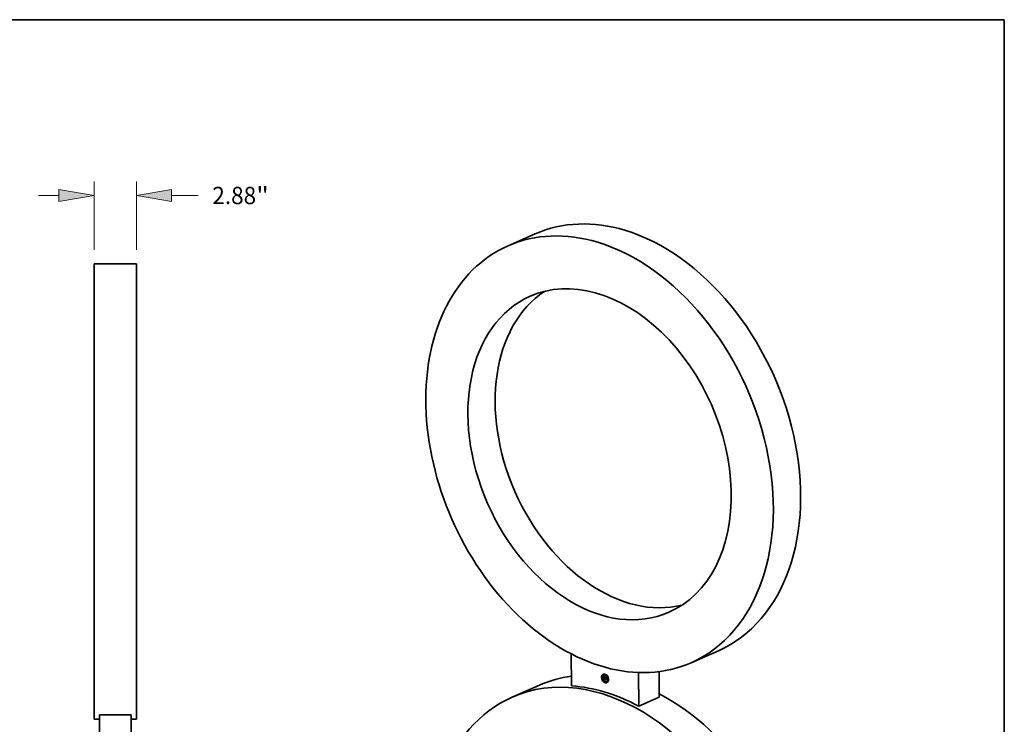
# Model space of a CAD drawing. Extents: x 0 to 10.8, y 0 to 8.2.
# Drawn here: x 5.2 to 10.8, y 4.3 to 8.2 of the extents above; entities that cross this region are included whole.
import ezdxf
from ezdxf.enums import TextEntityAlignment as Align

# ---------------------------------------------------------------- set-up
doc = ezdxf.new("R2010")
doc.units = 0
doc.header["$MEASUREMENT"] = 0
doc.layers.get('0').update_dxf_attribs({"lineweight": 13})
doc.layers.add('1', color=7, linetype='Continuous', lineweight=13)
doc.styles.get("Standard").update_dxf_attribs({"font": 'isocp.shx'})

# ---------------------------------------------------------------- blocks, each defined once
blk = doc.blocks.new('BLOCK6017')
at = {"color": 172, "lineweight": 13, "ltscale": 0.03937}
for p, q in [((-1.44, 16.444413), (-1.44, 21.090347)), ((1.44, 16.444413), (1.44, 21.090347)), ((-5.21765, 20.145937), (-3.838774, 20.145937)), ((3.838774, 20.145937), (5.658222, 20.145937))]:
    blk.add_line(p, q, dxfattribs=at)
for points in [[(-3.838774, 19.746142), (-1.44, 20.145937), (-3.838774, 20.545731)], [(3.838774, 20.545731), (1.44, 20.145937), (3.838774, 19.746142)]]:
    blk.add_lwpolyline(points, close=True, dxfattribs=at)
for points in [[(-3.838774, 19.746142), (-1.44, 20.145937), (-3.838774, 19.746142), (-3.838774, 20.545731)], [(3.838774, 20.545731), (1.44, 20.145937), (3.838774, 20.545731), (3.838774, 19.746142)]]:
    blk.add_solid(points, dxfattribs=at)
for s, p, p2 in [('"', (9.603154, 19.555678), (10.468865, 19.555678)), ('2.88', (6.617745, 19.555678), (9.603154, 19.555678))]:
    blk.add_text(s, height=1.180516, dxfattribs=at).set_placement(p, p2, align=Align.FIT)

msp = doc.modelspace()

# ---------------------------------------------------------------- linework, layer by layer
at = {"color": 7, "lineweight": 35, "ltscale": 0.004233}
for p, q in [((8.086003, 7.034828), (7.931004, 6.966687)), ((9.126173, 4.668757), (8.971174, 4.600615)), ((8.109212, 4.473302), (7.954213, 4.40516))]:
    msp.add_line(p, q, dxfattribs=at)
at = {"color": 7, "lineweight": 35, "ltscale": 0.03937}
for p, q in [((5.579588, 6.864986), (5.579588, 4.280369)), ((5.819708, 6.864986), (5.819708, 4.280369))]:
    msp.add_line(p, q, dxfattribs=at)
at = {"color": 7, "lineweight": 35, "ltscale": 0.006003}
msp.add_line((5.819708, 6.864986), (5.579588, 6.864986), dxfattribs=at)
at = {"color": 7, "lineweight": 35, "ltscale": 0.004548}
msp.add_line((8.290308, 4.650376), (8.291956, 4.468455), dxfattribs=at)
at = {"color": 7, "lineweight": 35, "ltscale": 2.2e-05}
for p, q in [((8.469524, 4.53232), (8.468717, 4.531965)), ((8.474616, 4.530553), (8.473809, 4.530198)), ((8.482044, 4.53489), (8.481237, 4.534535)), ((8.483315, 4.531999), (8.482508, 4.531644)), ((8.464453, 4.518553), (8.463646, 4.518198)), ((8.465724, 4.515662), (8.464916, 4.515307)), ((8.469802, 4.501654), (8.468994, 4.501299)), ((8.470795, 4.529429), (8.469987, 4.529074)), ((8.471072, 4.498763), (8.470265, 4.498408)), ((8.471896, 4.520885), (8.472703, 4.52124)), ((8.472035, 4.520499), (8.472842, 4.520854)), ((8.472166, 4.520121), (8.472973, 4.520476)), ((8.472289, 4.519753), (8.473096, 4.520108)), ((8.472403, 4.519395), (8.47321, 4.51975)), ((8.473554, 4.518684), (8.474361, 4.519039)), ((8.473615, 4.518815), (8.474423, 4.51917)), ((8.473635, 4.519871), (8.474443, 4.520226)), ((8.473684, 4.51893), (8.474491, 4.519285)), ((8.473765, 4.519915), (8.474572, 4.52027)), ((8.473907, 4.519944), (8.474715, 4.520299)), ((8.474062, 4.519959), (8.47487, 4.520314)), ((8.47407, 4.518903), (8.474877, 4.519258)), ((8.47423, 4.519958), (8.475037, 4.520313)), ((8.47441, 4.519943), (8.475217, 4.520298)), ((8.474603, 4.519913), (8.47541, 4.520268)), ((8.474767, 4.507274), (8.475574, 4.507629)), ((8.474808, 4.519868), (8.475616, 4.520223)), ((8.475026, 4.519808), (8.475834, 4.520163)), ((8.475188, 4.519757), (8.475995, 4.520112)), ((8.475353, 4.519699), (8.476161, 4.520054)), ((8.475522, 4.519636), (8.476329, 4.519991)), ((8.475694, 4.519566), (8.476502, 4.519921)), ((8.475779, 4.519), (8.476587, 4.519355)), ((8.47587, 4.519491), (8.476678, 4.519846)), ((8.475877, 4.518696), (8.476685, 4.519051)), ((8.475973, 4.508148), (8.47678, 4.508503)), ((8.477705, 4.519003), (8.478512, 4.519358)), ((8.477861, 4.518971), (8.478668, 4.519326)), ((8.478017, 4.518936), (8.478825, 4.519291)), ((8.478174, 4.518897), (8.478981, 4.519252)), ((8.47833, 4.518855), (8.479138, 4.51921)), ((8.478487, 4.51881), (8.479294, 4.519165)), ((8.478673, 4.518749), (8.47948, 4.519104)), ((8.47885, 4.518682), (8.479657, 4.519037)), ((8.479017, 4.518609), (8.479824, 4.518964)), ((8.479174, 4.518529), (8.479981, 4.518884)), ((8.479322, 4.518443), (8.480129, 4.518798)), ((8.479459, 4.51835), (8.480267, 4.518705)), ((8.479587, 4.518251), (8.480395, 4.518606)), ((8.479705, 4.518146), (8.480513, 4.518501)), ((8.479814, 4.518034), (8.480621, 4.518389)), ((8.479913, 4.517916), (8.48072, 4.518271)), ((8.480005, 4.517788), (8.480812, 4.518143)), ((8.480092, 4.517647), (8.4809, 4.518001)), ((8.480176, 4.517491), (8.480983, 4.517846)), ((8.480255, 4.517323), (8.481063, 4.517678)), ((8.480331, 4.51714), (8.481138, 4.517495)), ((8.480402, 4.516945), (8.481209, 4.5173)), ((8.482437, 4.491522), (8.48163, 4.491167)), ((8.482328, 4.511238), (8.483135, 4.511593)), ((8.482413, 4.511475), (8.48322, 4.51183)), ((8.482517, 4.511681), (8.483324, 4.512036)), ((8.48264, 4.511857), (8.483448, 4.512212)), ((8.482687, 4.505041), (8.483495, 4.505396)), ((8.482715, 4.510562), (8.483523, 4.510916)), ((8.482893, 4.511414), (8.4837, 4.511768)), ((8.483708, 4.488631), (8.482901, 4.488276)), ((8.48303, 4.511461), (8.483838, 4.511815)), ((8.483172, 4.51149), (8.483979, 4.511845)), ((8.483197, 4.510507), (8.484005, 4.510862)), ((8.483318, 4.511503), (8.484125, 4.511858)), ((8.483468, 4.511498), (8.484276, 4.511853)), ((8.483543, 4.510606), (8.48435, 4.510961)), ((8.483623, 4.511475), (8.484431, 4.51183)), ((8.483665, 4.510612), (8.484472, 4.510967)), ((8.483783, 4.511435), (8.48459, 4.51179)), ((8.48379, 4.510605), (8.484597, 4.51096)), ((8.483914, 4.511388), (8.484722, 4.511743)), ((8.483919, 4.510585), (8.484726, 4.51094)), ((8.483995, 4.516699), (8.484803, 4.517054)), ((8.484036, 4.512226), (8.484843, 4.512581)), ((8.484044, 4.511336), (8.484851, 4.511691)), ((8.484048, 4.510837), (8.484856, 4.511192)), ((8.484051, 4.510551), (8.484858, 4.510906)), ((8.484092, 4.505993), (8.4849, 4.506348)), ((8.48573, 4.516664), (8.486537, 4.517019)), ((8.485783, 4.510813), (8.48659, 4.511168)), ((8.486052, 4.516557), (8.486859, 4.516912)), ((8.486895, 4.516293), (8.486052, 4.516557)), ((8.487703, 4.516648), (8.486859, 4.516912)), ((8.486895, 4.516293), (8.487703, 4.516648)), ((8.487391, 4.516154), (8.488198, 4.516509)), ((8.487649, 4.516073), (8.488457, 4.516427)), ((8.487774, 4.510214), (8.488582, 4.510569)), ((8.487836, 4.511084), (8.488643, 4.511439)), ((8.487892, 4.515987), (8.4887, 4.516342)), ((8.48812, 4.515897), (8.488928, 4.516252)), ((8.488333, 4.515804), (8.48914, 4.516159)), ((8.48853, 4.515706), (8.489337, 4.516061)), ((8.488712, 4.515605), (8.489519, 4.51596)), ((8.488878, 4.5155), (8.489686, 4.515855)), ((8.48903, 4.515391), (8.489837, 4.515746)), ((8.489166, 4.515278), (8.489973, 4.515633)), ((8.489286, 4.515162), (8.490093, 4.515517)), ((8.489399, 4.515033), (8.490207, 4.515388)), ((8.489513, 4.514884), (8.49032, 4.515239)), ((8.489627, 4.514714), (8.490434, 4.515069)), ((8.489741, 4.514524), (8.490549, 4.514879)), ((8.489856, 4.514314), (8.490664, 4.514669)), ((8.489972, 4.514083), (8.490779, 4.514438)), ((8.490088, 4.513832), (8.490895, 4.514187)), ((8.491136, 4.492968), (8.490329, 4.492613)), ((8.494679, 4.524758), (8.493872, 4.524403)), ((8.494957, 4.494092), (8.49415, 4.493737)), ((8.49595, 4.521867), (8.495143, 4.521512)), ((8.496228, 4.491201), (8.495421, 4.490846)), ((8.500028, 4.507859), (8.499221, 4.507504)), ((8.501299, 4.504968), (8.500492, 4.504613))]:
    msp.add_line(p, q, dxfattribs=at)
at = {"color": 7, "lineweight": 35, "ltscale": 0.004783}
msp.add_line((8.674, 4.35361), (8.672267, 4.544915), dxfattribs=at)
at = {"color": 7, "lineweight": 35, "ltscale": 0.003638}
msp.add_line((8.790249, 4.404716), (8.78893, 4.55024), dxfattribs=at)
at = {"color": 7, "lineweight": 35, "ltscale": 1.1e-05}
for p, q in [((8.471748, 4.521281), (8.471592, 4.521686)), ((8.471896, 4.520885), (8.471748, 4.521281)), ((8.47477, 4.519001), (8.475191, 4.519186)), ((8.474923, 4.518976), (8.475315, 4.519149)), ((8.475357, 4.50623), (8.475743, 4.506399)), ((8.478312, 4.517959), (8.478728, 4.518142)), ((8.47844, 4.517935), (8.478832, 4.518107)), ((8.4815, 4.516444), (8.48189, 4.516616)), ((8.481622, 4.516751), (8.482035, 4.516933)), ((8.482106, 4.517717), (8.482499, 4.51789)), ((8.483097, 4.503903), (8.483482, 4.504073)), ((8.486539, 4.509698), (8.486924, 4.509867)), ((8.486701, 4.515525), (8.487108, 4.515704)), ((8.486901, 4.515479), (8.487294, 4.515652)), ((8.488067, 4.509524), (8.488321, 4.509162)), ((8.491055, 4.5132), (8.491456, 4.513376))]:
    msp.add_line(p, q, dxfattribs=at)
at = {"color": 7, "lineweight": 35, "ltscale": 0.000271}
msp.add_line((8.471592, 4.521686), (8.482009, 4.51866), dxfattribs=at)
at = {"color": 7, "lineweight": 35, "ltscale": 1.3e-05}
for p, q in [((8.471748, 4.521281), (8.472241, 4.521497)), ((8.474627, 4.519014), (8.475085, 4.519215)), ((8.481865, 4.517287), (8.482334, 4.517493)), ((8.487391, 4.516154), (8.486895, 4.516293)), ((8.488198, 4.516509), (8.487703, 4.516648))]:
    msp.add_line(p, q, dxfattribs=at)
at = {"color": 7, "lineweight": 35, "ltscale": 1e-05}
for p, q in [((8.472035, 4.520499), (8.471896, 4.520885)), ((8.472166, 4.520121), (8.472035, 4.520499)), ((8.472289, 4.519753), (8.472166, 4.520121)), ((8.472607, 4.518705), (8.472976, 4.518867)), ((8.472883, 4.518021), (8.472697, 4.518374)), ((8.472842, 4.520854), (8.472703, 4.52124)), ((8.472973, 4.520476), (8.472842, 4.520854)), ((8.473096, 4.520108), (8.472973, 4.520476)), ((8.4735, 4.518536), (8.473866, 4.518697)), ((8.475086, 4.51894), (8.475458, 4.519103)), ((8.475357, 4.50623), (8.475155, 4.506576)), ((8.47526, 4.518892), (8.475621, 4.519051)), ((8.478565, 4.517906), (8.478937, 4.51807)), ((8.478686, 4.517873), (8.479043, 4.51803)), ((8.480591, 4.516276), (8.480958, 4.516437)), ((8.481253, 4.515749), (8.481376, 4.51611)), ((8.481253, 4.515749), (8.481606, 4.515905)), ((8.481458, 4.515492), (8.48133, 4.515112)), ((8.481376, 4.51611), (8.481748, 4.516273)), ((8.483097, 4.503903), (8.482877, 4.504255)), ((8.487087, 4.515434), (8.487469, 4.515601)), ((8.487259, 4.515389), (8.487633, 4.515553)), ((8.487416, 4.515344), (8.487782, 4.515505)), ((8.487619, 4.515281), (8.487979, 4.515439)), ((8.490945, 4.512904), (8.491299, 4.51306))]:
    msp.add_line(p, q, dxfattribs=at)
at = {"color": 7, "lineweight": 35, "ltscale": 9e-06}
for p, q in [((8.472403, 4.519395), (8.472289, 4.519753)), ((8.472509, 4.519045), (8.472403, 4.519395)), ((8.472607, 4.518705), (8.472509, 4.519045)), ((8.472697, 4.518374), (8.472607, 4.518705)), ((8.47321, 4.51975), (8.473096, 4.520108)), ((8.478863, 4.517814), (8.479204, 4.517964)), ((8.479036, 4.517746), (8.479363, 4.51789)), ((8.479203, 4.517669), (8.479518, 4.517808)), ((8.481103, 4.515275), (8.481434, 4.51542)), ((8.481376, 4.51611), (8.4815, 4.516444)), ((8.481585, 4.515849), (8.481458, 4.515492)), ((8.48171, 4.516181), (8.481585, 4.515849)), ((8.487665, 4.515543), (8.488007, 4.51543)), ((8.487811, 4.515218), (8.488156, 4.515369)), ((8.487993, 4.515154), (8.488324, 4.5153)), ((8.488007, 4.51543), (8.488322, 4.515301)), ((8.492048, 4.514303), (8.491848, 4.514025)), ((8.492265, 4.514582), (8.492048, 4.514303)), ((8.492104, 4.514839), (8.492344, 4.515089)), ((8.492104, 4.514839), (8.492421, 4.514978)), ((8.492502, 4.514861), (8.492265, 4.514582))]:
    msp.add_line(p, q, dxfattribs=at)
at = {"color": 7, "lineweight": 35, "ltscale": 1.7e-05}
for p, q in [((8.472509, 4.519045), (8.473114, 4.519311)), ((8.473758, 4.519027), (8.474376, 4.519298)), ((8.474262, 4.518982), (8.474891, 4.519259)), ((8.491882, 4.514582), (8.492493, 4.514851))]:
    msp.add_line(p, q, dxfattribs=at)
at = {"color": 7, "lineweight": 35, "ltscale": 4e-06}
for p, q in [((8.472703, 4.52124), (8.472651, 4.521378)), ((8.473094, 4.519267), (8.473036, 4.519105)), ((8.47316, 4.519412), (8.473094, 4.519267)), ((8.473236, 4.519538), (8.47316, 4.519412)), ((8.473452, 4.51837), (8.4735, 4.518536)), ((8.4735, 4.518536), (8.473554, 4.518684)), ((8.473554, 4.518684), (8.473615, 4.518815)), ((8.47362, 4.518039), (8.473592, 4.517864)), ((8.473654, 4.518199), (8.47362, 4.518039)), ((8.473694, 4.518344), (8.473654, 4.518199)), ((8.473907, 4.519944), (8.473765, 4.519915)), ((8.474062, 4.519959), (8.473907, 4.519944)), ((8.47423, 4.519958), (8.474062, 4.519959)), ((8.474361, 4.519039), (8.474423, 4.51917)), ((8.474408, 4.519301), (8.474555, 4.519301)), ((8.474555, 4.519301), (8.474714, 4.519287)), ((8.474715, 4.520299), (8.474572, 4.52027)), ((8.47477, 4.519001), (8.474627, 4.519014)), ((8.474714, 4.519287), (8.474884, 4.519261)), ((8.47487, 4.520314), (8.474715, 4.520299)), ((8.474923, 4.518976), (8.47477, 4.519001)), ((8.475037, 4.520313), (8.47487, 4.520314)), ((8.475086, 4.51894), (8.474923, 4.518976)), ((8.475188, 4.519757), (8.475026, 4.519808)), ((8.475353, 4.519699), (8.475188, 4.519757)), ((8.475995, 4.520112), (8.475834, 4.520163)), ((8.476161, 4.520054), (8.475995, 4.520112)), ((8.477861, 4.518971), (8.477705, 4.519003)), ((8.478017, 4.518936), (8.477861, 4.518971)), ((8.478174, 4.518897), (8.478017, 4.518936)), ((8.47833, 4.518855), (8.478174, 4.518897)), ((8.478487, 4.51881), (8.47833, 4.518855)), ((8.47851, 4.518211), (8.478673, 4.51816)), ((8.478668, 4.519326), (8.478512, 4.519358)), ((8.478825, 4.519291), (8.478668, 4.519326)), ((8.478673, 4.51816), (8.478827, 4.518109)), ((8.478981, 4.519252), (8.478825, 4.519291)), ((8.478827, 4.518109), (8.478972, 4.518057)), ((8.478972, 4.518057), (8.479106, 4.518006)), ((8.479138, 4.51921), (8.478981, 4.519252)), ((8.479174, 4.518529), (8.479017, 4.518609)), ((8.479294, 4.519165), (8.479138, 4.51921)), ((8.479322, 4.518443), (8.479174, 4.518529)), ((8.479459, 4.51835), (8.479322, 4.518443)), ((8.479587, 4.518251), (8.479459, 4.51835)), ((8.479705, 4.518146), (8.479587, 4.518251)), ((8.479814, 4.518034), (8.479705, 4.518146)), ((8.479913, 4.517916), (8.479814, 4.518034)), ((8.479981, 4.518884), (8.479824, 4.518964)), ((8.480005, 4.517788), (8.479913, 4.517916)), ((8.479977, 4.517146), (8.480107, 4.517203)), ((8.480129, 4.518798), (8.479981, 4.518884)), ((8.480092, 4.517647), (8.480005, 4.517788)), ((8.480176, 4.517491), (8.480092, 4.517647)), ((8.480267, 4.518705), (8.480129, 4.518798)), ((8.480395, 4.518606), (8.480267, 4.518705)), ((8.480513, 4.518501), (8.480395, 4.518606)), ((8.480621, 4.518389), (8.480513, 4.518501)), ((8.48072, 4.518271), (8.480621, 4.518389)), ((8.480812, 4.518143), (8.48072, 4.518271)), ((8.4809, 4.518001), (8.480812, 4.518143)), ((8.480932, 4.516359), (8.48088, 4.516189)), ((8.480983, 4.517846), (8.4809, 4.518001)), ((8.480986, 4.516522), (8.480932, 4.516359)), ((8.481041, 4.516679), (8.480986, 4.516522)), ((8.481096, 4.516828), (8.481041, 4.516679)), ((8.481152, 4.51697), (8.481096, 4.516828)), ((8.48121, 4.517105), (8.481152, 4.51697)), ((8.481268, 4.517233), (8.48121, 4.517105)), ((8.482009, 4.51866), (8.481945, 4.518529)), ((8.482509, 4.511167), (8.48239, 4.51105)), ((8.482633, 4.511267), (8.482509, 4.511167)), ((8.482761, 4.511349), (8.482633, 4.511267)), ((8.482715, 4.510562), (8.482818, 4.510659)), ((8.482893, 4.511414), (8.482761, 4.511349)), ((8.48303, 4.511461), (8.482893, 4.511414)), ((8.483172, 4.51149), (8.48303, 4.511461)), ((8.483318, 4.511503), (8.483172, 4.51149)), ((8.483468, 4.511498), (8.483318, 4.511503)), ((8.483434, 4.510914), (8.483578, 4.510918)), ((8.483623, 4.511475), (8.483468, 4.511498)), ((8.483578, 4.510918), (8.483728, 4.510907)), ((8.483783, 4.511435), (8.483623, 4.511475)), ((8.483838, 4.511815), (8.4837, 4.511768)), ((8.483728, 4.510907), (8.483885, 4.51088)), ((8.483979, 4.511845), (8.483838, 4.511815)), ((8.483885, 4.51088), (8.484048, 4.510837)), ((8.484125, 4.511858), (8.483979, 4.511845)), ((8.484276, 4.511853), (8.484125, 4.511858)), ((8.484431, 4.51183), (8.484276, 4.511853)), ((8.48459, 4.51179), (8.484431, 4.51183)), ((8.487259, 4.515389), (8.487087, 4.515434)), ((8.487416, 4.515344), (8.487259, 4.515389)), ((8.488324, 4.515027), (8.488164, 4.515091)), ((8.488473, 4.514963), (8.488324, 4.515027)), ((8.488611, 4.514899), (8.488473, 4.514963)), ((8.488738, 4.514834), (8.488611, 4.514899)), ((8.489166, 4.515278), (8.48903, 4.515391)), ((8.489286, 4.515162), (8.489166, 4.515278)), ((8.489399, 4.515033), (8.489286, 4.515162)), ((8.489351, 4.514396), (8.489488, 4.514457)), ((8.489973, 4.515633), (8.489837, 4.515746)), ((8.490093, 4.515517), (8.489973, 4.515633)), ((8.490207, 4.515388), (8.490093, 4.515517)), ((8.490763, 4.513852), (8.490702, 4.513692)), ((8.490822, 4.514), (8.490763, 4.513852)), ((8.490878, 4.514137), (8.490822, 4.514)), ((8.491459, 4.515185), (8.49138, 4.515069)), ((8.491544, 4.515307), (8.491459, 4.515185)), ((8.491635, 4.515435), (8.491544, 4.515307)), ((8.491732, 4.515568), (8.491635, 4.515435)), ((8.491835, 4.515707), (8.491732, 4.515568))]:
    msp.add_line(p, q, dxfattribs=at)
at = {"color": 7, "lineweight": 35, "ltscale": 6e-06}
for p, q in [((8.472697, 4.518374), (8.472914, 4.518469)), ((8.472896, 4.518274), (8.472883, 4.518021)), ((8.472917, 4.518508), (8.472896, 4.518274)), ((8.47333, 4.517538), (8.47335, 4.517771)), ((8.473556, 4.51747), (8.47333, 4.517538)), ((8.473758, 4.519027), (8.473931, 4.519172)), ((8.473918, 4.518775), (8.473794, 4.518589)), ((8.475026, 4.519808), (8.474808, 4.519868)), ((8.475834, 4.520163), (8.475616, 4.520223)), ((8.479231, 4.517953), (8.47945, 4.517848)), ((8.479681, 4.517383), (8.479916, 4.517486)), ((8.480532, 4.516512), (8.480469, 4.516735)), ((8.480591, 4.516276), (8.480532, 4.516512)), ((8.480645, 4.516026), (8.480591, 4.516276)), ((8.480645, 4.516026), (8.48086, 4.51612)), ((8.480777, 4.515827), (8.480645, 4.516026)), ((8.481865, 4.517287), (8.481986, 4.517516)), ((8.481986, 4.517516), (8.482106, 4.517717)), ((8.482324, 4.517478), (8.482203, 4.517267)), ((8.482444, 4.517665), (8.482324, 4.517478)), ((8.482328, 4.511238), (8.482413, 4.511475)), ((8.482413, 4.511475), (8.482517, 4.511681)), ((8.482944, 4.512116), (8.483148, 4.512205)), ((8.483135, 4.511593), (8.48322, 4.51183)), ((8.48322, 4.51183), (8.483324, 4.512036)), ((8.483651, 4.510707), (8.483523, 4.510916)), ((8.483542, 4.512274), (8.483779, 4.512265)), ((8.483779, 4.512265), (8.484036, 4.512226)), ((8.486305, 4.511544), (8.486521, 4.511639)), ((8.486364, 4.505099), (8.48658, 4.505194)), ((8.486518, 4.515857), (8.486736, 4.515802)), ((8.486736, 4.515802), (8.48696, 4.515744)), ((8.48696, 4.515744), (8.48719, 4.515681)), ((8.48719, 4.515681), (8.487425, 4.515614)), ((8.487425, 4.515614), (8.487665, 4.515543)), ((8.487892, 4.515987), (8.487649, 4.516073)), ((8.48812, 4.515897), (8.487892, 4.515987)), ((8.488333, 4.515804), (8.48812, 4.515897)), ((8.4887, 4.516342), (8.488457, 4.516427)), ((8.488928, 4.516252), (8.4887, 4.516342)), ((8.488738, 4.514834), (8.488965, 4.514934)), ((8.488961, 4.514705), (8.488738, 4.514834)), ((8.48914, 4.516159), (8.488928, 4.516252)), ((8.489158, 4.514563), (8.488961, 4.514705)), ((8.489351, 4.514396), (8.489158, 4.514563)), ((8.489741, 4.514524), (8.489627, 4.514714)), ((8.489663, 4.507543), (8.489888, 4.507642)), ((8.489856, 4.514314), (8.489741, 4.514524)), ((8.489972, 4.514083), (8.489856, 4.514314)), ((8.490549, 4.514879), (8.490434, 4.515069)), ((8.490664, 4.514669), (8.490549, 4.514879)), ((8.490779, 4.514438), (8.490664, 4.514669)), ((8.491031, 4.514479), (8.490931, 4.514262)), ((8.491241, 4.514853), (8.491126, 4.514659))]:
    msp.add_line(p, q, dxfattribs=at)
at = {"color": 7, "lineweight": 35, "ltscale": 5e-06}
for p, q in [((8.472948, 4.518725), (8.472917, 4.518508)), ((8.472987, 4.518924), (8.472948, 4.518725)), ((8.473036, 4.519105), (8.472987, 4.518924)), ((8.473264, 4.519574), (8.47321, 4.51975)), ((8.47335, 4.517771), (8.473377, 4.517988)), ((8.473377, 4.517988), (8.473411, 4.518188)), ((8.473411, 4.518188), (8.473452, 4.51837)), ((8.473571, 4.517674), (8.473556, 4.51747)), ((8.473592, 4.517864), (8.473571, 4.517674)), ((8.47407, 4.518903), (8.473918, 4.518775)), ((8.473931, 4.519172), (8.474105, 4.519249)), ((8.474262, 4.518982), (8.47407, 4.518903)), ((8.47441, 4.519943), (8.47423, 4.519958)), ((8.474603, 4.519913), (8.47441, 4.519943)), ((8.474808, 4.519868), (8.474603, 4.519913)), ((8.474884, 4.519261), (8.475065, 4.519221)), ((8.475217, 4.520298), (8.475037, 4.520313)), ((8.475065, 4.519221), (8.475258, 4.519167)), ((8.47526, 4.518892), (8.475086, 4.51894)), ((8.47541, 4.520268), (8.475217, 4.520298)), ((8.475522, 4.519636), (8.475353, 4.519699)), ((8.475616, 4.520223), (8.47541, 4.520268)), ((8.475694, 4.519566), (8.475522, 4.519636)), ((8.47587, 4.519491), (8.475694, 4.519566)), ((8.476329, 4.519991), (8.476161, 4.520054)), ((8.476502, 4.519921), (8.476329, 4.519991)), ((8.476678, 4.519846), (8.476502, 4.519921)), ((8.478673, 4.518749), (8.478487, 4.51881)), ((8.47885, 4.518682), (8.478673, 4.518749)), ((8.478863, 4.517814), (8.478686, 4.517873)), ((8.479017, 4.518609), (8.47885, 4.518682)), ((8.479036, 4.517746), (8.478863, 4.517814)), ((8.479203, 4.517669), (8.479036, 4.517746)), ((8.479367, 4.517583), (8.479203, 4.517669)), ((8.47948, 4.519104), (8.479294, 4.519165)), ((8.47932, 4.505324), (8.479504, 4.505405)), ((8.479526, 4.517488), (8.479367, 4.517583)), ((8.47945, 4.517848), (8.479631, 4.517741)), ((8.479657, 4.519037), (8.47948, 4.519104)), ((8.479681, 4.517383), (8.479526, 4.517488)), ((8.479631, 4.517741), (8.479776, 4.517631)), ((8.479824, 4.518964), (8.479657, 4.519037)), ((8.479832, 4.517269), (8.479681, 4.517383)), ((8.479776, 4.517631), (8.479905, 4.5175)), ((8.479832, 4.517269), (8.480019, 4.517351)), ((8.479977, 4.517146), (8.479832, 4.517269)), ((8.479905, 4.5175), (8.480021, 4.517348)), ((8.480119, 4.517014), (8.479977, 4.517146)), ((8.480021, 4.517348), (8.480124, 4.517174)), ((8.480256, 4.516872), (8.480119, 4.517014)), ((8.480124, 4.517174), (8.480215, 4.516978)), ((8.480255, 4.517323), (8.480176, 4.517491)), ((8.480331, 4.51714), (8.480255, 4.517323)), ((8.480402, 4.516945), (8.480331, 4.51714)), ((8.480469, 4.516735), (8.480402, 4.516945)), ((8.480828, 4.516012), (8.480777, 4.515827)), ((8.48088, 4.516189), (8.480828, 4.516012)), ((8.481063, 4.517678), (8.480983, 4.517846)), ((8.481138, 4.517495), (8.481063, 4.517678)), ((8.481209, 4.5173), (8.481138, 4.517495)), ((8.482106, 4.517717), (8.482225, 4.517893)), ((8.482225, 4.517893), (8.482344, 4.518041)), ((8.482225, 4.517893), (8.482412, 4.517975)), ((8.48239, 4.51105), (8.482328, 4.511238)), ((8.482563, 4.517828), (8.482444, 4.517665)), ((8.482517, 4.511681), (8.48264, 4.511857)), ((8.48264, 4.511857), (8.482783, 4.512001)), ((8.482783, 4.512001), (8.482944, 4.512116)), ((8.482944, 4.512116), (8.483124, 4.512199)), ((8.483124, 4.512199), (8.483324, 4.512252)), ((8.483324, 4.512252), (8.483542, 4.512274)), ((8.483324, 4.512036), (8.483448, 4.512212)), ((8.486701, 4.515525), (8.486486, 4.51557)), ((8.486901, 4.515479), (8.486701, 4.515525)), ((8.487087, 4.515434), (8.486901, 4.515479)), ((8.487619, 4.515281), (8.487416, 4.515344)), ((8.487811, 4.515218), (8.487619, 4.515281)), ((8.487642, 4.502822), (8.48784, 4.502909)), ((8.487993, 4.515154), (8.487811, 4.515218)), ((8.488164, 4.515091), (8.487993, 4.515154)), ((8.48853, 4.515706), (8.488333, 4.515804)), ((8.488712, 4.515605), (8.48853, 4.515706)), ((8.488878, 4.5155), (8.488712, 4.515605)), ((8.48903, 4.515391), (8.488878, 4.5155)), ((8.488961, 4.514705), (8.489154, 4.51479)), ((8.489337, 4.516061), (8.48914, 4.516159)), ((8.489158, 4.514563), (8.489325, 4.514636)), ((8.489519, 4.51596), (8.489337, 4.516061)), ((8.489513, 4.514884), (8.489399, 4.515033)), ((8.489627, 4.514714), (8.489513, 4.514884)), ((8.489686, 4.515855), (8.489519, 4.51596)), ((8.489837, 4.515746), (8.489686, 4.515855)), ((8.49032, 4.515239), (8.490207, 4.515388)), ((8.490434, 4.515069), (8.49032, 4.515239)), ((8.490505, 4.513146), (8.490438, 4.512955)), ((8.490573, 4.51334), (8.490505, 4.513146)), ((8.490639, 4.513522), (8.490573, 4.51334)), ((8.490702, 4.513692), (8.490639, 4.513522)), ((8.491126, 4.514659), (8.491031, 4.514479))]:
    msp.add_line(p, q, dxfattribs=at)
at = {"color": 7, "lineweight": 35, "ltscale": 3e-06}
for p, q in [((8.47332, 4.519647), (8.473236, 4.519538)), ((8.473414, 4.519738), (8.47332, 4.519647)), ((8.473518, 4.519812), (8.473414, 4.519738)), ((8.473635, 4.519871), (8.473518, 4.519812)), ((8.473615, 4.518815), (8.473684, 4.51893)), ((8.473765, 4.519915), (8.473635, 4.519871)), ((8.473684, 4.51893), (8.473758, 4.519027)), ((8.473931, 4.519172), (8.474033, 4.519224)), ((8.474033, 4.519224), (8.474147, 4.519263)), ((8.474147, 4.519263), (8.474271, 4.519289)), ((8.474373, 4.519004), (8.474262, 4.518982)), ((8.474271, 4.519289), (8.474408, 4.519301)), ((8.474495, 4.519015), (8.474373, 4.519004)), ((8.474423, 4.51917), (8.474491, 4.519285)), ((8.474572, 4.52027), (8.474443, 4.520226)), ((8.474627, 4.519014), (8.474495, 4.519015)), ((8.47844, 4.517935), (8.478312, 4.517959)), ((8.478565, 4.517906), (8.47844, 4.517935)), ((8.478686, 4.517873), (8.478565, 4.517906)), ((8.479106, 4.518006), (8.479231, 4.517953)), ((8.480215, 4.516978), (8.480256, 4.516872)), ((8.481246, 4.517184), (8.481209, 4.5173)), ((8.481327, 4.517354), (8.481268, 4.517233)), ((8.482818, 4.510659), (8.482928, 4.510741)), ((8.482984, 4.510375), (8.482883, 4.510289)), ((8.482928, 4.510741), (8.483045, 4.510808)), ((8.483089, 4.510448), (8.482984, 4.510375)), ((8.483045, 4.510808), (8.483168, 4.510859)), ((8.483197, 4.510507), (8.483089, 4.510448)), ((8.483168, 4.510859), (8.483298, 4.510894)), ((8.483309, 4.510554), (8.483197, 4.510507)), ((8.483298, 4.510894), (8.483434, 4.510914)), ((8.483424, 4.510586), (8.483309, 4.510554)), ((8.483543, 4.510606), (8.483424, 4.510586)), ((8.483665, 4.510612), (8.483543, 4.510606)), ((8.48379, 4.510605), (8.483665, 4.510612)), ((8.483914, 4.511388), (8.483783, 4.511435)), ((8.483919, 4.510585), (8.48379, 4.510605)), ((8.484044, 4.511336), (8.483914, 4.511388)), ((8.484051, 4.510551), (8.483919, 4.510585)), ((8.484472, 4.510967), (8.48435, 4.510961)), ((8.484597, 4.51096), (8.484472, 4.510967)), ((8.484722, 4.511743), (8.48459, 4.51179)), ((8.484726, 4.51094), (8.484597, 4.51096)), ((8.484851, 4.511691), (8.484722, 4.511743)), ((8.484858, 4.510906), (8.484726, 4.51094)), ((8.489537, 4.514206), (8.489641, 4.514252)), ((8.490931, 4.514262), (8.490878, 4.514137)), ((8.491307, 4.514958), (8.491241, 4.514853)), ((8.49138, 4.515069), (8.491307, 4.514958))]:
    msp.add_line(p, q, dxfattribs=at)
at = {"color": 7, "lineweight": 35, "ltscale": 7e-06}
for p, q in [((8.47333, 4.517538), (8.473569, 4.517643)), ((8.47335, 4.517771), (8.473595, 4.517879)), ((8.473377, 4.517988), (8.473633, 4.518101)), ((8.473411, 4.518188), (8.473684, 4.518308)), ((8.473794, 4.518589), (8.473694, 4.518344)), ((8.47814, 4.507296), (8.478399, 4.50741)), ((8.479526, 4.517488), (8.479799, 4.517607)), ((8.48133, 4.515112), (8.481103, 4.515275)), ((8.481744, 4.517033), (8.481865, 4.517287)), ((8.482082, 4.517032), (8.481959, 4.516772)), ((8.482203, 4.517267), (8.482082, 4.517032)), ((8.486266, 4.515922), (8.486518, 4.515857)), ((8.487649, 4.516073), (8.487391, 4.516154)), ((8.488457, 4.516427), (8.488198, 4.516509)), ((8.488473, 4.514963), (8.48874, 4.515081)), ((8.488611, 4.514899), (8.488861, 4.515009)), ((8.488873, 4.515001), (8.489109, 4.514829)), ((8.489109, 4.514829), (8.489319, 4.514643)), ((8.489319, 4.514643), (8.489502, 4.514442)), ((8.489537, 4.514206), (8.489351, 4.514396)), ((8.489502, 4.514442), (8.489659, 4.514227)), ((8.489718, 4.513992), (8.489537, 4.514206)), ((8.489659, 4.514227), (8.489789, 4.513997)), ((8.489893, 4.513753), (8.489718, 4.513992)), ((8.489789, 4.513997), (8.489893, 4.513753)), ((8.490088, 4.513832), (8.489972, 4.514083)), ((8.490204, 4.51356), (8.490088, 4.513832)), ((8.490321, 4.513268), (8.49059, 4.513386)), ((8.490895, 4.514187), (8.490779, 4.514438)), ((8.490782, 4.512291), (8.491052, 4.51241)), ((8.490966, 4.512088), (8.490782, 4.512291)), ((8.491037, 4.512364), (8.490966, 4.512088)), ((8.491126, 4.51264), (8.491037, 4.512364)), ((8.491234, 4.512916), (8.491126, 4.51264)), ((8.492344, 4.515089), (8.492502, 4.514861))]:
    msp.add_line(p, q, dxfattribs=at)
at = {"color": 7, "lineweight": 35, "ltscale": 8e-06}
for p, q in [((8.473452, 4.51837), (8.47376, 4.518506)), ((8.479367, 4.517583), (8.479666, 4.517715)), ((8.4815, 4.516444), (8.481622, 4.516751)), ((8.481622, 4.516751), (8.481744, 4.517033)), ((8.481835, 4.516489), (8.48171, 4.516181)), ((8.481959, 4.516772), (8.481835, 4.516489)), ((8.482344, 4.518041), (8.482563, 4.517828)), ((8.482883, 4.510289), (8.482715, 4.510562)), ((8.482928, 4.510741), (8.483239, 4.510878)), ((8.486052, 4.516557), (8.48573, 4.516664)), ((8.486859, 4.516912), (8.486537, 4.517019)), ((8.488164, 4.515091), (8.488473, 4.515227)), ((8.488322, 4.515301), (8.488611, 4.515158)), ((8.488324, 4.515027), (8.488616, 4.515155)), ((8.488611, 4.515158), (8.488873, 4.515001)), ((8.489621, 4.512122), (8.489849, 4.511895)), ((8.48989, 4.507316), (8.489663, 4.507543)), ((8.490321, 4.513268), (8.490204, 4.51356)), ((8.490438, 4.512955), (8.490321, 4.513268)), ((8.490782, 4.512291), (8.490854, 4.512601)), ((8.490854, 4.512601), (8.490945, 4.512904)), ((8.490854, 4.512601), (8.491164, 4.512737)), ((8.490945, 4.512904), (8.491055, 4.5132)), ((8.491055, 4.5132), (8.491183, 4.51349)), ((8.491183, 4.51349), (8.49133, 4.513773)), ((8.49136, 4.513193), (8.491234, 4.512916)), ((8.49133, 4.513773), (8.491496, 4.514049)), ((8.491504, 4.51347), (8.49136, 4.513193)), ((8.491496, 4.514049), (8.49168, 4.514319)), ((8.491667, 4.513747), (8.491504, 4.51347)), ((8.491848, 4.514025), (8.491667, 4.513747)), ((8.49168, 4.514319), (8.491882, 4.514582)), ((8.491882, 4.514582), (8.492104, 4.514839))]:
    msp.add_line(p, q, dxfattribs=at)
at = {"color": 7, "lineweight": 35, "ltscale": 1.5e-05}
for p, q in [((8.474373, 4.519004), (8.474931, 4.51925)), ((8.480532, 4.516512), (8.481066, 4.516747)), ((8.482818, 4.510659), (8.483379, 4.510906)), ((8.490204, 4.51356), (8.490742, 4.513797)), ((8.491496, 4.514049), (8.492036, 4.514287))]:
    msp.add_line(p, q, dxfattribs=at)
at = {"color": 7, "lineweight": 35, "ltscale": 1.4e-05}
for p, q in [((8.474495, 4.519015), (8.474997, 4.519236)), ((8.475258, 4.519167), (8.475779, 4.519)), ((8.481986, 4.517516), (8.4825, 4.517741)), ((8.485775, 4.511703), (8.486305, 4.511544)), ((8.49133, 4.513773), (8.491826, 4.513991))]:
    msp.add_line(p, q, dxfattribs=at)
at = {"color": 7, "lineweight": 35, "ltscale": 3.7e-05}
for p, q in [((8.474767, 4.507274), (8.475973, 4.508148)), ((8.475574, 4.507629), (8.47678, 4.508503))]:
    msp.add_line(p, q, dxfattribs=at)
at = {"color": 7, "lineweight": 35, "ltscale": 0.000104}
msp.add_line((8.478741, 4.506079), (8.474767, 4.507274), dxfattribs=at)
at = {"color": 7, "lineweight": 35, "ltscale": 0.000109}
for p, q in [((8.475155, 4.506576), (8.47932, 4.505324)), ((8.486305, 4.511544), (8.486266, 4.515922))]:
    msp.add_line(p, q, dxfattribs=at)
at = {"color": 7, "lineweight": 35, "ltscale": 1.6e-05}
for p, q in [((8.475877, 4.518696), (8.47526, 4.518892)), ((8.482783, 4.512001), (8.483361, 4.512255)), ((8.483424, 4.510586), (8.484015, 4.510846)), ((8.49168, 4.514319), (8.492259, 4.514574))]:
    msp.add_line(p, q, dxfattribs=at)
at = {"color": 7, "lineweight": 35, "ltscale": 0.000116}
msp.add_line((8.479801, 4.504894), (8.475357, 4.50623), dxfattribs=at)
at = {"color": 7, "lineweight": 35, "ltscale": 6.9e-05}
msp.add_line((8.478203, 4.506839), (8.475574, 4.507629), dxfattribs=at)
at = {"color": 7, "lineweight": 35, "ltscale": 1.2e-05}
for p, q in [((8.475779, 4.519), (8.47587, 4.519491)), ((8.476685, 4.519051), (8.476226, 4.519196)), ((8.476587, 4.519355), (8.476678, 4.519846)), ((8.47804, 4.518342), (8.47851, 4.518211)), ((8.481103, 4.515275), (8.481253, 4.515749)), ((8.481744, 4.517033), (8.482182, 4.517225)), ((8.484048, 4.510837), (8.484044, 4.511336)), ((8.484856, 4.511192), (8.484851, 4.511691)), ((8.486486, 4.51557), (8.48691, 4.515757)), ((8.491183, 4.51349), (8.491632, 4.513687))]:
    msp.add_line(p, q, dxfattribs=at)
at = {"color": 7, "lineweight": 35, "ltscale": 0.000264}
for p, q in [((8.475973, 4.508148), (8.475877, 4.518696)), ((8.47678, 4.508503), (8.476685, 4.519051))]:
    msp.add_line(p, q, dxfattribs=at)
at = {"color": 7, "lineweight": 35, "ltscale": 0.000286}
msp.add_line((8.477705, 4.519003), (8.477704, 4.507543), dxfattribs=at)
at = {"color": 7, "lineweight": 35, "ltscale": 4.5e-05}
msp.add_line((8.477704, 4.507543), (8.478741, 4.506079), dxfattribs=at)
at = {"color": 7, "lineweight": 35, "ltscale": 0.000276}
msp.add_line((8.47814, 4.507296), (8.47804, 4.518342), dxfattribs=at)
at = {"color": 7, "lineweight": 35, "ltscale": 5.7e-05}
msp.add_line((8.47932, 4.505324), (8.47814, 4.507296), dxfattribs=at)
at = {"color": 7, "lineweight": 35, "ltscale": 0.000266}
msp.add_line((8.478312, 4.517959), (8.4784, 4.507302), dxfattribs=at)
at = {"color": 7, "lineweight": 35, "ltscale": 7e-05}
msp.add_line((8.4784, 4.507302), (8.479801, 4.504894), dxfattribs=at)
at = {"color": 7, "lineweight": 35, "ltscale": 2e-06}
for p, q in [((8.480119, 4.517014), (8.480185, 4.517043)), ((8.483156, 4.511529), (8.483135, 4.511593)), ((8.483448, 4.512212), (8.483505, 4.51227)), ((8.489718, 4.513992), (8.489777, 4.514018))]:
    msp.add_line(p, q, dxfattribs=at)
at = {"color": 7, "lineweight": 35, "ltscale": 2e-05}
for p, q in [((8.480469, 4.516735), (8.481187, 4.517051)), ((8.488643, 4.511439), (8.489215, 4.51201))]:
    msp.add_line(p, q, dxfattribs=at)
at = {"color": 7, "lineweight": 35, "ltscale": 3.3e-05}
msp.add_line((8.481945, 4.518529), (8.481327, 4.517354), dxfattribs=at)
at = {"color": 7, "lineweight": 35, "ltscale": 4.2e-05}
for p, q in [((8.482687, 4.505041), (8.484092, 4.505993)), ((8.483495, 4.505396), (8.4849, 4.506348))]:
    msp.add_line(p, q, dxfattribs=at)
at = {"color": 7, "lineweight": 35, "ltscale": 0.000111}
for p, q in [((8.486957, 4.503758), (8.482687, 4.505041)), ((8.489211, 4.512457), (8.489251, 4.508015))]:
    msp.add_line(p, q, dxfattribs=at)
at = {"color": 7, "lineweight": 35, "ltscale": 5.2e-05}
for p, q in [((8.483995, 4.516699), (8.482809, 4.51842)), ((8.487774, 4.510214), (8.485783, 4.510813)), ((8.488582, 4.510569), (8.48659, 4.511168))]:
    msp.add_line(p, q, dxfattribs=at)
at = {"color": 7, "lineweight": 35, "ltscale": 0.000236}
msp.add_line((8.482809, 4.51842), (8.491835, 4.515707), dxfattribs=at)
at = {"color": 7, "lineweight": 35, "ltscale": 0.000124}
for p, q in [((8.482877, 4.504255), (8.487642, 4.502822)), ((8.48573, 4.516664), (8.485775, 4.511703)), ((8.486364, 4.505099), (8.486319, 4.510049))]:
    msp.add_line(p, q, dxfattribs=at)
at = {"color": 7, "lineweight": 35, "ltscale": 0.000131}
msp.add_line((8.488131, 4.50239), (8.483097, 4.503903), dxfattribs=at)
at = {"color": 7, "lineweight": 35, "ltscale": 1.9e-05}
msp.add_line((8.483309, 4.510554), (8.483989, 4.510853), dxfattribs=at)
at = {"color": 7, "lineweight": 35, "ltscale": 7.8e-05}
msp.add_line((8.486467, 4.504502), (8.483495, 4.505396), dxfattribs=at)
at = {"color": 7, "lineweight": 35, "ltscale": 0.000112}
for p, q in [((8.484036, 4.512226), (8.483995, 4.516699)), ((8.484843, 4.512581), (8.484803, 4.517054))]:
    msp.add_line(p, q, dxfattribs=at)
at = {"color": 7, "lineweight": 35, "ltscale": 0.000114}
for p, q in [((8.484092, 4.505993), (8.484051, 4.510551)), ((8.4849, 4.506348), (8.484858, 4.510906)), ((8.489663, 4.507543), (8.489621, 4.512122)), ((8.489849, 4.511895), (8.48989, 4.507316))]:
    msp.add_line(p, q, dxfattribs=at)
at = {"color": 7, "lineweight": 35, "ltscale": 2.9e-05}
for p, q in [((8.484803, 4.517054), (8.484136, 4.518021)), ((8.489237, 4.509594), (8.488582, 4.510569))]:
    msp.add_line(p, q, dxfattribs=at)
at = {"color": 7, "lineweight": 35, "ltscale": 1e-06}
msp.add_line((8.48435, 4.510961), (8.484317, 4.510955), dxfattribs=at)
at = {"color": 7, "lineweight": 35, "ltscale": 0.000134}
msp.add_line((8.485783, 4.510813), (8.485831, 4.50547), dxfattribs=at)
at = {"color": 7, "lineweight": 35, "ltscale": 5.1e-05}
msp.add_line((8.485831, 4.50547), (8.486957, 4.503758), dxfattribs=at)
at = {"color": 7, "lineweight": 35, "ltscale": 4.6e-05}
msp.add_line((8.486319, 4.510049), (8.488067, 4.509524), dxfattribs=at)
at = {"color": 7, "lineweight": 35, "ltscale": 6.5e-05}
msp.add_line((8.487642, 4.502822), (8.486364, 4.505099), dxfattribs=at)
at = {"color": 7, "lineweight": 35, "ltscale": 0.000102}
msp.add_line((8.486486, 4.51557), (8.486523, 4.511478), dxfattribs=at)
at = {"color": 7, "lineweight": 35, "ltscale": 3.4e-05}
msp.add_line((8.486523, 4.511478), (8.487836, 4.511084), dxfattribs=at)
at = {"color": 7, "lineweight": 35, "ltscale": 0.000113}
msp.add_line((8.486539, 4.509698), (8.48658, 4.505161), dxfattribs=at)
at = {"color": 7, "lineweight": 35, "ltscale": 4.7e-05}
msp.add_line((8.488321, 4.509162), (8.486539, 4.509698), dxfattribs=at)
at = {"color": 7, "lineweight": 35, "ltscale": 7.9e-05}
msp.add_line((8.48658, 4.505161), (8.488131, 4.50239), dxfattribs=at)
at = {"color": 7, "lineweight": 35, "ltscale": 6.6e-05}
msp.add_line((8.489251, 4.508015), (8.487774, 4.510214), dxfattribs=at)
at = {"color": 7, "lineweight": 35, "ltscale": 4.9e-05}
msp.add_line((8.487836, 4.511084), (8.489211, 4.512457), dxfattribs=at)
at = {"color": 7, "lineweight": 35, "ltscale": 0.003175}
msp.add_line((8.790249, 4.404716), (8.674, 4.35361), dxfattribs=at)
at = {"color": 7, "lineweight": 35, "ltscale": 0.00075}
for p, q in [((5.609603, 4.280369), (5.579588, 4.280369)), ((5.819708, 4.280369), (5.789693, 4.280369))]:
    msp.add_line(p, q, dxfattribs=at)
at = {"color": 7, "lineweight": 35, "ltscale": 0.004502}
msp.add_line((5.789693, 4.304806), (5.609603, 4.304806), dxfattribs=at)
at = {"color": 7, "lineweight": 35, "ltscale": 0.005391}
for p, q in [((5.609603, 4.089183), (5.609603, 4.304806)), ((5.789693, 4.089183), (5.789693, 4.304806))]:
    msp.add_line(p, q, dxfattribs=at)
at = {"color": 7, "lineweight": 35, "ltscale": 0.03937}
for centre, major_axis, start_param, end_param in [((8.606088, 5.851792), (-0.520091, 1.183033), 5.73923712, 6.28317817), ((8.606088, 5.851792), (-0.520091, 1.183033), 3.14158552, 5.73923712), ((8.451089, 5.783651), (-0.520091, 1.183033), 5.73923712, 6.28317817), ((8.451089, 5.783651), (-0.520091, 1.183033), 6.28317817, 9.42477083), ((8.451089, 5.783651), (-0.520091, 1.183033), 3.14158552, 5.73923712), ((8.451089, 5.783651), (-0.394263, 0.896815), 5.23923712, 6.28315743), ((8.451089, 5.783651), (-0.394263, 0.896815), 6.28315743, 9.42475008), ((8.606088, 5.851792), (-0.394263, 0.896815), 0.12217494, 3.01941771), ((8.451089, 5.783651), (-0.394263, 0.896815), 3.14156478, 5.23923712), ((8.474298, 3.222125), (-0.520091, 1.183033), 3.14158552, 6.28317817), ((8.482069, 4.511405), (-0.010486, 0.023851), 6.28306441, 7.31003344), ((8.482876, 4.51176), (-0.010486, 0.023851), 0.02396487, 1.02684813), ((8.469352, 4.530519), (-0.000635, 0.001446), 6.28306441, 9.42465707), ((8.469352, 4.530519), (-0.000635, 0.001446), 4.16844079, 6.28306441), ((8.470159, 4.530874), (-0.000635, 0.001446), 3.14147176, 6.28306441), ((8.482069, 4.511405), (-0.010486, 0.023851), 3.14147176, 6.28306441), ((8.482069, 4.511405), (-0.008261, 0.018792), 3.14147176, 6.28306441), ((8.482876, 4.51176), (-0.008261, 0.018792), 4.97943921, 6.28306441), ((8.481872, 4.53309), (-0.000635, 0.001446), 6.28306441, 7.31003344), ((8.481872, 4.53309), (-0.000635, 0.001446), 1.02684813, 3.14147176), ((8.481872, 4.53309), (-0.000635, 0.001446), 3.14147176, 6.28306441), ((8.482679, 4.533445), (-0.000635, 0.001446), 4.16844079, 6.28306441), ((8.482679, 4.533445), (-0.000635, 0.001446), 3.14147176, 4.16844079), ((8.629297, 3.290266), (-0.520091, 1.183033), 6.07754352, 6.28317817), ((8.482069, 4.511405), (-0.010486, 0.023851), 1.02684813, 3.14147176), ((8.482876, 4.51176), (-0.010486, 0.023851), 1.02684813, 1.78901166), ((8.464281, 4.516753), (-0.000635, 0.001446), 6.28306441, 9.42465707), ((8.464281, 4.516753), (-0.000635, 0.001446), 4.16844079, 6.28306441), ((8.465088, 4.517107), (-0.000635, 0.001446), 3.14147176, 6.28306441), ((8.464281, 4.516753), (-0.000635, 0.001446), 3.14147176, 4.16844079), ((8.482069, 4.511405), (-0.008261, 0.018792), 6.28306441, 7.31003344), ((8.482069, 4.511405), (-0.008261, 0.018792), 1.02684813, 3.14147176), ((8.46963, 4.499853), (-0.000635, 0.001446), 6.28306441, 9.42465707), ((8.482876, 4.51176), (-0.010486, 0.023851), 1.81120986, 3.11791181), ((8.46963, 4.499853), (-0.000635, 0.001446), 4.16844079, 6.28306441), ((8.470437, 4.500208), (-0.000635, 0.001446), 5.12608077, 6.28306441), ((8.469352, 4.530519), (-0.000635, 0.001446), 3.14147176, 4.16844079), ((8.46963, 4.499853), (-0.000635, 0.001446), 3.14147176, 4.16844079), ((8.470437, 4.500208), (-0.000635, 0.001446), 3.14147176, 4.80888657), ((8.482265, 4.489721), (-0.000635, 0.001446), 6.28306441, 7.31003344), ((8.482265, 4.489721), (-0.000635, 0.001446), 1.02684813, 3.14147176), ((8.482265, 4.489721), (-0.000635, 0.001446), 3.14147176, 6.28306441), ((8.483072, 4.490076), (-0.000635, 0.001446), 4.16844079, 6.28306441), ((8.483072, 4.490076), (-0.000635, 0.001446), 3.14147176, 4.16844079), ((8.482876, 4.51176), (-0.008261, 0.018792), 3.14147176, 4.16844079), ((8.494508, 4.522958), (-0.000635, 0.001446), 6.28306441, 7.31003344), ((8.494508, 4.522958), (-0.000635, 0.001446), 1.02684813, 3.14147176), ((8.494785, 4.492291), (-0.000635, 0.001446), 6.28306441, 7.31003344), ((8.494785, 4.492291), (-0.000635, 0.001446), 1.02684813, 3.14147176), ((8.482876, 4.51176), (-0.008261, 0.018792), 4.16844079, 4.95518894), ((8.494508, 4.522958), (-0.000635, 0.001446), 3.14147176, 6.28306441), ((8.494785, 4.492291), (-0.000635, 0.001446), 3.14147176, 6.28306441), ((8.495315, 4.523312), (-0.000635, 0.001446), 5.12612833, 6.28306441), ((8.495593, 4.492646), (-0.000635, 0.001446), 4.16844079, 6.28306441), ((8.495315, 4.523312), (-0.000635, 0.001446), 3.14147176, 4.16844079), ((8.495593, 4.492646), (-0.000635, 0.001446), 3.14147176, 4.16844079), ((8.495315, 4.523312), (-0.000635, 0.001446), 4.16844079, 4.75756609), ((8.499856, 4.506058), (-0.000635, 0.001446), 6.28306441, 7.31003344), ((8.499856, 4.506058), (-0.000635, 0.001446), 1.02684813, 3.14147176), ((8.499856, 4.506058), (-0.000635, 0.001446), 3.14147176, 6.28306441), ((8.500664, 4.506413), (-0.000635, 0.001446), 4.16844079, 6.28306441), ((8.500664, 4.506413), (-0.000635, 0.001446), 3.14147176, 4.16844079), ((8.493673, 3.230642), (-0.520091, 1.183033), 5.54445947, 5.93401476), ((8.629297, 3.290266), (-0.520091, 1.183033), 3.14158552, 5.56456495), ((8.474298, 3.222125), (-0.520091, 1.183033), 6.28317817, 8.88082977)]:
    msp.add_ellipse(centre, major_axis=major_axis, ratio=0.709077, start_param=start_param, end_param=end_param, dxfattribs=at)
at = {"layer": '1', "color": 7, "lineweight": 35, "ltscale": 0.03937}
for p, q in [((0.25, 8.25), (10.75, 8.25)), ((10.75, 8.25), (10.75, 0.25))]:
    msp.add_line(p, q, dxfattribs=at)

# ---------------------------------------------------------------- block references
at = {"lineweight": 0, "xscale": 0.083375, "yscale": 0.083375, "zscale": 0.083375}
msp.add_blockref('BLOCK6017', (5.699648, 5.572678), dxfattribs=at)

doc.saveas('drawing.dxf')
